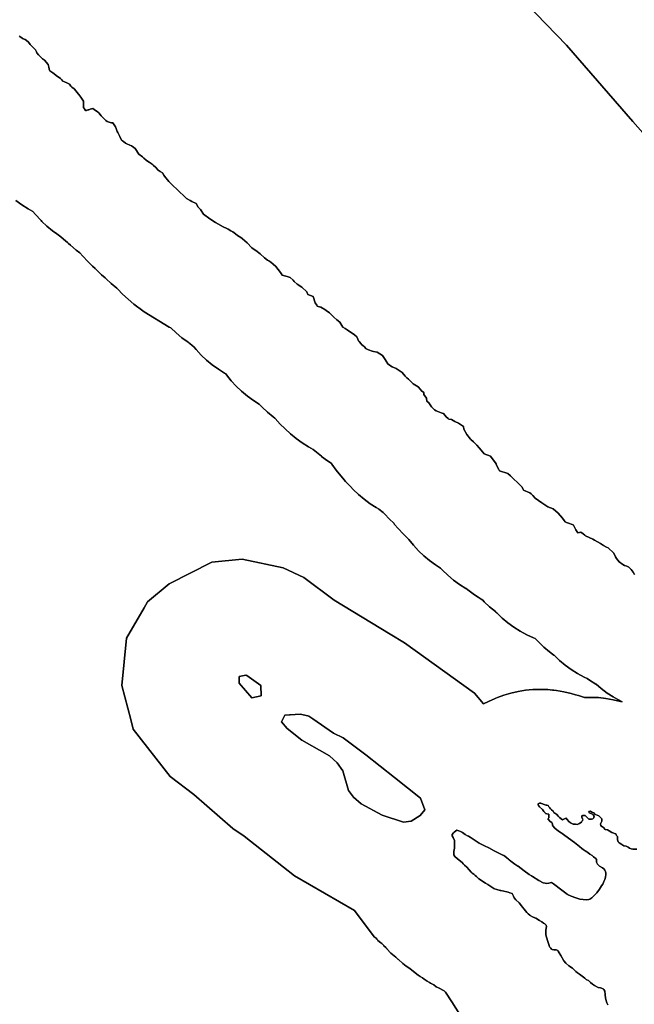
# Model space of a CAD drawing. Units: inches. Extents: x 453776 to 475452, y 5393991 to 5427246.
# Drawn here: x 457036 to 457576, y 5414941 to 5415806 of the extents above; entities that cross this region are included whole.
import ezdxf

# ---------------------------------------------------------------- set-up
doc = ezdxf.new("R2010")
doc.units = ezdxf.units.IN
doc.header["$MEASUREMENT"] = 0
doc.layers.add('SS_ZONING', color=7, linetype='Continuous', true_color=0xaccf3c)

msp = doc.modelspace()

# ---------------------------------------------------------------- linework, layer by layer
at = {"layer": 'SS_ZONING'}
for points in [[(457645.4208, 5415636.0819), (457574.6164, 5415716.4283), (457516.2185, 5415783.4305), (457471.9786, 5415829.4813)], [(457471.9786, 5415829.4813), (457516.2185, 5415783.4305), (457574.6164, 5415716.4283), (457645.4208, 5415636.0819)], [(457576.1957, 5415318.5498), (457575.0471, 5415320.5085), (457573.2701, 5415322.9002), (457571.2124, 5415325.0551), (457569.2282, 5415325.6806), (457567.3163, 5415326.5007), (457565.837, 5415327.3001), (457562.7336, 5415329.5525), (457560.2802, 5415332.5868), (457559.4372, 5415333.9336), (457557.8921, 5415337.167), (457552.8746, 5415341.8405), (457551.527, 5415342.5697), (457548.7212, 5415344.0892), (457546.1244, 5415345.8176), (457540.9347, 5415348.5867), (457539.3783, 5415349.6229), (457532.9763, 5415352.568), (457532.3831, 5415353.0855), (457531.1224, 5415354.099), (457528.8227, 5415355.6808), (457527.851, 5415355.4218), (457526.2261, 5415354.9887), (457524.6366, 5415357.8122), (457522.489, 5415361.7963), (457522.2488, 5415362.2549), (457517.1204, 5415363.9097), (457516.4841, 5415364.1869), (457515.1546, 5415364.8518), (457514.2825, 5415366.0591), (457512.9059, 5415367.9648), (457509.0965, 5415372.2901), (457504.5992, 5415376.0994), (457499.9297, 5415378.0001), (457498.2689, 5415379.0518), (457494.7359, 5415381.289), (457488.8541, 5415385.6144), (457486.7775, 5415387.8632), (457485.2579, 5415389.1943), (457484.0086, 5415390.2837), (457478.4749, 5415392.5366), (457477.4345, 5415395.3015), (457473.4573, 5415399.1108), (457469.6479, 5415402.3957), (457467.2272, 5415405.1647), (457464.8025, 5415407.0694), (457457.364, 5415409.6621), (457456.8312, 5415410.5711), (457455.6356, 5415412.6071), (457454.6456, 5415415.4056), (457454.5952, 5415415.5482), (457449.5778, 5415422.2942), (457443.8677, 5415424.3709), (457441.2749, 5415427.6601), (457439.7107, 5415429.712), (457437.574, 5415432.1751), (457434.7781, 5415434.9321), (457432.2719, 5415437.0438), (457431.9279, 5415437.347), (457428.8152, 5415441.5002), (457426.2222, 5415446.1739), (457425.874, 5415448.5945), (457421.3765, 5415451.3634), (457418.2051, 5415452.8025), (457416.6829, 5415453.7041), (457415.3186, 5415454.6484), (457412.8978, 5415454.8244), (457412.2591, 5415455.3983), (457410.6729, 5415456.9604), (457408.2242, 5415459.8424), (457407.0975, 5415460.0923), (457406.3238, 5415460.3253), (457404.7223, 5415460.9809), (457401.8836, 5415462.3203), (457400.515, 5415463.1256), (457400.5119, 5415463.1278), (457399.5757, 5415463.8498), (457397.8451, 5415465.724), (457395.4202, 5415469.3572), (457393.6918, 5415470.5695), (457393.3476, 5415473.3385), (457390.923, 5415476.4516), (457390.923, 5415476.7054), (457390.9229, 5415478.356), (457389.0991, 5415479.9158), (457388.0706, 5415480.8887), (457385.9052, 5415483.1976), (457381.5799, 5415485.7946), (457377.4266, 5415490.1198), (457376.1568, 5415491.2299), (457374.6576, 5415492.5405), (457371.8928, 5415496.0017), (457366.699, 5415499.2907), (457363.2254, 5415500.8836), (457361.8609, 5415501.7278), (457359.4328, 5415503.6161), (457357.9429, 5415505.8496), (457356.8949, 5415507.3921), (457354.5875, 5415510.7104), (457350.0898, 5415513.6512), (457346.8009, 5415514.3436), (457345.6947, 5415514.7119), (457342.5327, 5415515.7648), (457341.8007, 5415516.0504), (457340.2267, 5415516.7643), (457338.4915, 5415518.643), (457337.7628, 5415519.3403), (457335.9014, 5415520.9177), (457335.8587, 5415520.9651), (457334.1706, 5415523.1249), (457333.7422, 5415523.7997), (457332.9336, 5415525.2881), (457332.3751, 5415526.5626), (457332.096, 5415527.3196), (457330.0177, 5415528.945), (457328.1147, 5415530.4325), (457326.6811, 5415531.4089), (457323.7893, 5415533.3777), (457321.9005, 5415534.5792), (457319.9841, 5415535.7983), (457319.013, 5415537.2552), (457317.2153, 5415539.9517), (457316.1092, 5415540.8529), (457315.6153, 5415541.2532), (457314.4465, 5415542.2004), (457312.0256, 5415544.4492), (457308.2165, 5415548.2543), (457305.2017, 5415550.4084), (457303.9281, 5415551.2502), (457300.606, 5415553.272), (457298.2386, 5415553.8969), (457297.3168, 5415554.1402), (457296.8678, 5415554.9042), (457295.5884, 5415557.0813), (457293.8559, 5415562.615), (457289.0143, 5415564.3476), (457288.1461, 5415566.7682), (457283.8206, 5415570.9216), (457279.6713, 5415573.3424), (457277.2152, 5415575.9421), (457276.1832, 5415576.9172), (457273.4413, 5415579.2282), (457271.0426, 5415580.1587), (457269.6947, 5415580.6094), (457266.5191, 5415581.477), (457265.6893, 5415582.7801), (457265.6479, 5415582.8422), (457265.14, 5415583.5922), (457263.0931, 5415586.3309), (457260.8493, 5415588.9107), (457258.7326, 5415591.0289), (457256.656, 5415592.8967), (457254.7966, 5415593.888), (457253.581, 5415594.6778), (457251.1222, 5415596.7017), (457247.141, 5415600.1631), (457243.336, 5415603.1039), (457242.072, 5415603.925), (457239.8745, 5415605.3526), (457235.7213, 5415609.85), (457231.74, 5415613.311), (457229.8394, 5415614.6955), (457229.1103, 5415615.1707), (457226.8986, 5415616.6001), (457224.4478, 5415618.6184), (457223.1934, 5415619.3783), (457221.3607, 5415620.2334), (457219.0611, 5415621.7232), (457217.8187, 5415622.4246), (457214.7867, 5415623.8664), (457208.0365, 5415627.4998), (457203.0188, 5415630.7888), (457197.4851, 5415634.9421), (457194.7163, 5415638.9193), (457192.5822, 5415641.3565), (457192.028, 5415642.2325), (457191.0381, 5415644.285), (457187.304, 5415646.1691), (457185.7245, 5415647.0166), (457182.6045, 5415648.7825), (457179.6635, 5415651.7235), (457177.0231, 5415654.09), (457174.6458, 5415656.2207), (457170.3203, 5415660.374), (457166.8593, 5415663.4912), (457163.1852, 5415668.2343), (457162.5067, 5415669.2519), (457161.5552, 5415671.1548), (457159.2783, 5415672.3606), (457157.7476, 5415673.4956), (457155.4398, 5415675.9473), (457153.3386, 5415677.9063), (457152.3253, 5415678.7506), (457149.8364, 5415680.5876), (457149.8018, 5415680.6112), (457149.2461, 5415680.9789), (457146.961, 5415682.3491), (457145.0808, 5415684.1011), (457143.7491, 5415685.2679), (457140.7308, 5415687.7108), (457137.2698, 5415692.5565), (457135.0212, 5415694.461), (457134.2758, 5415694.8339), (457132.6005, 5415695.6734), (457129.9938, 5415696.6838), (457129.01, 5415697.2826), (457127.2346, 5415698.7865), (457126.37, 5415699.2204), (457126.0375, 5415699.4674), (457125.5061, 5415699.9988), (457124.0377, 5415703.133), (457122.2246, 5415706.5329), (457121.701, 5415707.4372), (457120.6979, 5415710.3002), (457120.0847, 5415711.6043), (457117.8918, 5415715.0516), (457116.6446, 5415715.2582), (457115.3043, 5415715.5663), (457112.7021, 5415716.436), (457111.7012, 5415717.2834), (457109.8135, 5415719.0098), (457107.5037, 5415721.3815), (457105.3538, 5415723.899), (457104.7762, 5415724.5707), (457102.5171, 5415726.1166), (457101.4468, 5415726.9009), (457100.2093, 5415727.8516), (457097.9276, 5415727.2824), (457096.7104, 5415726.6617), (457096.4563, 5415726.5605), (457096.1336, 5415726.4452), (457095.3253, 5415726.2153), (457095.0114, 5415726.1477), (457094.7422, 5415726.0994), (457093.7908, 5415725.9961), (457093.1612, 5415726.8368), (457092.7902, 5415727.4042), (457092.0786, 5415728.7078), (457092.0786, 5415731.6615), (457091.9877, 5415733.4548), (457091.9354, 5415734.1308), (457089.5828, 5415737.5729), (457087.9376, 5415739.9799), (457086.1565, 5415742.0034), (457085.4669, 5415742.8683), (457083.9441, 5415744.9771), (457081.8017, 5415746.5248), (457081.0253, 5415747.2996), (457079.6637, 5415749.1139), (457076.6695, 5415750.5065), (457075.9972, 5415750.8154), (457075.3703, 5415751.0925), (457075.3204, 5415751.1143), (457073.954, 5415751.682), (457073.0364, 5415752.8514), (457071.8351, 5415754.0638), (457070.527, 5415755.0956), (457069.1043, 5415755.9625), (457064.963, 5415759.1041), (457062.3949, 5415760.9596), (457061.8255, 5415762.2416), (457061.7961, 5415762.5025), (457061.5842, 5415764.019), (457061.1129, 5415766.3828), (457057.8279, 5415770.0895), (457056.1437, 5415771.3782), (457054.9289, 5415772.4429), (457052.5481, 5415774.9434), (457051.1219, 5415776.7253), (457050.6123, 5415777.5622), (457049.8367, 5415779.2236), (457045.7491, 5415783.4427), (457045.2738, 5415783.934), (457044.6834, 5415784.7856), (457043.4616, 5415786.2201), (457040.85, 5415788.3576), (457038.9585, 5415788.9127), (457038.0468, 5415789.3747), (457036.1396, 5415790.926), (457035.5079, 5415791.5181)], [(457035.5079, 5415791.5181), (457036.1396, 5415790.926), (457038.0468, 5415789.3747), (457038.9585, 5415788.9127), (457040.85, 5415788.3576), (457043.4616, 5415786.2201), (457044.6834, 5415784.7856), (457045.2738, 5415783.934), (457045.7491, 5415783.4427), (457049.8367, 5415779.2236), (457050.6123, 5415777.5622), (457051.1219, 5415776.7253), (457052.5481, 5415774.9434), (457054.9289, 5415772.4429), (457056.1437, 5415771.3782), (457057.8279, 5415770.0895), (457061.1129, 5415766.3828), (457061.5842, 5415764.019), (457061.7961, 5415762.5025), (457061.8255, 5415762.2416), (457062.3949, 5415760.9596), (457064.963, 5415759.1041), (457069.1043, 5415755.9625), (457070.527, 5415755.0956), (457071.8351, 5415754.0638), (457073.0364, 5415752.8514), (457073.954, 5415751.682), (457075.3204, 5415751.1143), (457075.3703, 5415751.0925), (457075.9972, 5415750.8154), (457076.6695, 5415750.5065), (457079.6637, 5415749.1139), (457081.0253, 5415747.2996), (457081.8017, 5415746.5248), (457083.9441, 5415744.9771), (457085.4669, 5415742.8683), (457086.1565, 5415742.0034), (457087.9376, 5415739.9799), (457089.5828, 5415737.5729), (457091.9354, 5415734.1308), (457091.9877, 5415733.4548), (457092.0786, 5415731.6615), (457092.0786, 5415728.7078), (457092.7902, 5415727.4042), (457093.1612, 5415726.8368), (457093.7908, 5415725.9961), (457094.7422, 5415726.0994), (457095.0114, 5415726.1477), (457095.3253, 5415726.2153), (457096.1336, 5415726.4452), (457096.4563, 5415726.5605), (457096.7104, 5415726.6617), (457097.9276, 5415727.2824), (457100.2093, 5415727.8516), (457101.4468, 5415726.9009), (457102.5171, 5415726.1166), (457104.7762, 5415724.5707), (457105.3538, 5415723.899), (457107.5037, 5415721.3815), (457109.8135, 5415719.0098), (457111.7012, 5415717.2834), (457112.7021, 5415716.436), (457115.3043, 5415715.5663), (457116.6446, 5415715.2582), (457117.8918, 5415715.0516), (457120.0847, 5415711.6043), (457120.6979, 5415710.3002), (457121.701, 5415707.4372), (457122.2246, 5415706.5329), (457124.0377, 5415703.133), (457125.5061, 5415699.9988), (457126.0375, 5415699.4674), (457126.37, 5415699.2204), (457127.2346, 5415698.7865), (457129.01, 5415697.2826), (457129.9938, 5415696.6838), (457132.6005, 5415695.6734), (457134.2758, 5415694.8339), (457135.0212, 5415694.461), (457137.2698, 5415692.5565), (457140.7308, 5415687.7108), (457143.7491, 5415685.2679), (457145.0808, 5415684.1011), (457146.961, 5415682.3491), (457149.2461, 5415680.9789), (457149.8018, 5415680.6112), (457149.8364, 5415680.5876), (457152.3253, 5415678.7506), (457153.3386, 5415677.9063), (457155.4398, 5415675.9473), (457157.7476, 5415673.4956), (457159.2783, 5415672.3606), (457161.5552, 5415671.1548), (457162.5067, 5415669.2519), (457163.1852, 5415668.2343), (457166.8593, 5415663.4912), (457170.3203, 5415660.374), (457174.6458, 5415656.2207), (457177.0231, 5415654.09), (457179.6635, 5415651.7235), (457182.6045, 5415648.7825), (457185.7245, 5415647.0166), (457187.304, 5415646.1691), (457191.0381, 5415644.285), (457192.028, 5415642.2325), (457192.5822, 5415641.3565), (457194.7163, 5415638.9193), (457197.4851, 5415634.9421), (457203.0188, 5415630.7888), (457208.0365, 5415627.4998), (457214.7867, 5415623.8664), (457217.8187, 5415622.4246), (457219.0611, 5415621.7232), (457221.3607, 5415620.2334), (457223.1934, 5415619.3783), (457224.4478, 5415618.6184), (457226.8986, 5415616.6001), (457229.1103, 5415615.1707), (457229.8394, 5415614.6955), (457231.74, 5415613.311), (457235.7213, 5415609.85), (457239.8745, 5415605.3526), (457242.072, 5415603.925), (457243.336, 5415603.1039), (457247.141, 5415600.1631), (457251.1222, 5415596.7017), (457253.581, 5415594.6778), (457254.7966, 5415593.888), (457256.656, 5415592.8967), (457258.7326, 5415591.0289), (457260.8493, 5415588.9107), (457263.0931, 5415586.3309), (457265.14, 5415583.5922), (457265.6479, 5415582.8422), (457265.6893, 5415582.7801), (457266.5191, 5415581.477), (457269.6947, 5415580.6094), (457271.0426, 5415580.1587), (457273.4413, 5415579.2282), (457276.1832, 5415576.9172), (457277.2152, 5415575.9421), (457279.6713, 5415573.3424), (457283.8206, 5415570.9216), (457288.1461, 5415566.7682), (457289.0143, 5415564.3476), (457293.8559, 5415562.615), (457295.5884, 5415557.0813), (457296.8678, 5415554.9042), (457297.3168, 5415554.1402), (457298.2386, 5415553.8969), (457300.606, 5415553.272), (457303.9281, 5415551.2502), (457305.2017, 5415550.4084), (457308.2165, 5415548.2543), (457312.0256, 5415544.4492), (457314.4465, 5415542.2004), (457315.6153, 5415541.2532), (457316.1092, 5415540.8529), (457317.2153, 5415539.9517), (457319.013, 5415537.2552), (457319.9841, 5415535.7983), (457321.9005, 5415534.5792), (457323.7893, 5415533.3777), (457326.6811, 5415531.4089), (457328.1147, 5415530.4325), (457330.0177, 5415528.945), (457332.096, 5415527.3196), (457332.3751, 5415526.5626), (457332.9336, 5415525.2881), (457333.7422, 5415523.7997), (457334.1706, 5415523.1249), (457335.8587, 5415520.9651), (457335.9014, 5415520.9177), (457337.7628, 5415519.3403), (457338.4915, 5415518.643), (457340.2267, 5415516.7643), (457341.8007, 5415516.0504), (457342.5327, 5415515.7648), (457345.6947, 5415514.7119), (457346.8009, 5415514.3436), (457350.0898, 5415513.6512), (457354.5875, 5415510.7104), (457356.8949, 5415507.3921), (457357.9429, 5415505.8496), (457359.4328, 5415503.6161), (457361.8609, 5415501.7278), (457363.2254, 5415500.8836), (457366.699, 5415499.2907), (457371.8928, 5415496.0017), (457374.6576, 5415492.5405), (457376.1568, 5415491.2299), (457377.4266, 5415490.1198), (457381.5799, 5415485.7946), (457385.9052, 5415483.1976), (457388.0706, 5415480.8887), (457389.0991, 5415479.9158), (457390.9229, 5415478.356), (457390.923, 5415476.7054), (457390.923, 5415476.4516), (457393.3476, 5415473.3385), (457393.6918, 5415470.5695), (457395.4202, 5415469.3572), (457397.8451, 5415465.724), (457399.5757, 5415463.8498), (457400.5119, 5415463.1278), (457400.515, 5415463.1256), (457401.8836, 5415462.3203), (457404.7223, 5415460.9809), (457406.3238, 5415460.3253), (457407.0975, 5415460.0923), (457408.2242, 5415459.8424), (457410.6729, 5415456.9604), (457412.2591, 5415455.3983), (457412.8978, 5415454.8244), (457415.3186, 5415454.6484), (457416.6829, 5415453.7041), (457418.2051, 5415452.8025), (457421.3765, 5415451.3634), (457425.874, 5415448.5945), (457426.2222, 5415446.1739), (457428.8152, 5415441.5002), (457431.9279, 5415437.347), (457432.2719, 5415437.0438), (457434.7781, 5415434.9321), (457437.574, 5415432.1751), (457439.7107, 5415429.712), (457441.2749, 5415427.6601), (457443.8677, 5415424.3709), (457449.5778, 5415422.2942), (457454.5952, 5415415.5482), (457454.6456, 5415415.4056), (457455.6356, 5415412.6071), (457456.8312, 5415410.5711), (457457.364, 5415409.6621), (457464.8025, 5415407.0694), (457467.2272, 5415405.1647), (457469.6479, 5415402.3957), (457473.4573, 5415399.1108), (457477.4345, 5415395.3015), (457478.4749, 5415392.5366), (457484.0086, 5415390.2837), (457485.2579, 5415389.1943), (457486.7775, 5415387.8632), (457488.8541, 5415385.6144), (457494.7359, 5415381.289), (457498.2689, 5415379.0518), (457499.9297, 5415378.0001), (457504.5992, 5415376.0994), (457509.0965, 5415372.2901), (457512.9059, 5415367.9648), (457514.2825, 5415366.0591), (457515.1546, 5415364.8518), (457516.4841, 5415364.1869), (457517.1204, 5415363.9097), (457522.2488, 5415362.2549), (457522.489, 5415361.7963), (457524.6366, 5415357.8122), (457526.2261, 5415354.9887), (457527.851, 5415355.4218), (457528.8227, 5415355.6808), (457531.1224, 5415354.099), (457532.3831, 5415353.0855), (457532.9763, 5415352.568), (457539.3783, 5415349.6229), (457540.9347, 5415348.5867), (457546.1244, 5415345.8176), (457548.7212, 5415344.0892), (457551.527, 5415342.5697), (457552.8746, 5415341.8405), (457557.8921, 5415337.167), (457559.4372, 5415333.9336), (457560.2802, 5415332.5868), (457562.7336, 5415329.5525), (457565.837, 5415327.3001), (457567.3163, 5415326.5007), (457569.2282, 5415325.6806), (457571.2124, 5415325.0551), (457573.2701, 5415322.9002), (457575.0471, 5415320.5085), (457576.1957, 5415318.5498)], [(457427.7115, 5414924.0786), (457415.725, 5414943.2641), (457410.1579, 5414951.5713), (457408.9434, 5414952.9351), (457403.9295, 5414955.3548), (457401.8774, 5414956.4936), (457399.8415, 5414958.0284), (457398.6822, 5414958.5936), (457396.8635, 5414959.6217), (457395.9869, 5414960.288), (457393.9325, 5414961.4006), (457391.4299, 5414963.1127), (457389.959, 5414964.3334), (457387.7886, 5414965.5089), (457386.1778, 5414966.6108), (457386.0474, 5414966.6959), (457384.8053, 5414967.5069), (457378.6517, 5414972.5024), (457375.3751, 5414974.4854), (457372.6431, 5414976.7668), (457368.743, 5414980.3321), (457368.2819, 5414980.6298), (457366.4633, 5414982.3379), (457366.4294, 5414982.3869), (457362.1634, 5414985.8925), (457358.6363, 5414989.8823), (457358.5458, 5414989.973), (457358.5245, 5414990.0049), (457357.6856, 5414990.924), (457355.9046, 5414992.5075), (457355.6506, 5414992.8876), (457354.0525, 5414994.3004), (457353.1012, 5414994.9047), (457350.5986, 5414997.1862), (457350.2886, 5414997.6278), (457349.7606, 5414998.0945), (457349.0252, 5414999.1952), (457347.258, 5415000.376), (457330.0692, 5415023.4034), (457277.3018, 5415053.7344), (457233.1759, 5415088.7022), (457223.1851, 5415095.3627), (457189.0499, 5415125.335), (457168.2358, 5415141.1538), (457135.7657, 5415182.782), (457133.5774, 5415191.1705), (457125.7749, 5415221.08), (457129.9378, 5415262.7083), (457145.2199, 5415289.1047), (457148.2542, 5415294.3458), (457167.4032, 5415310.1645), (457204.8686, 5415329.3135), (457231.5107, 5415331.8112), (457267.311, 5415324.3181), (457285.6275, 5415315.9924), (457312.2696, 5415296.0109), (457361.3909, 5415266.0385), (457373.8794, 5415258.5455), (457435.4892, 5415214.4195), (457443.4606, 5415204.8023), (457447.7456, 5415207.0596), (457453.72, 5415209.7234), (457454.2943, 5415209.9552), (457455.5846, 5415210.4713), (457461.1461, 5415212.5069), (457467.4171, 5415214.3681), (457473.7964, 5415215.8151), (457480.2567, 5415216.8419), (457486.7702, 5415217.4439), (457493.3093, 5415217.6186), (457499.8457, 5415217.3653), (457503.942, 5415216.9872), (457505.1012, 5415216.8561), (457507.5108, 5415216.5539), (457513.9582, 5415215.4496), (457520.3196, 5415213.926), (457524.1715, 5415212.7853), (457526.7626, 5415212.1115), (457532.1431, 5415210.4439), (457537.9106, 5415210.598), (457544.447, 5415210.3447), (457550.9529, 5415209.6644), (457557.4003, 5415208.5601), (457563.7617, 5415207.0364), (457565.2666, 5415206.5701), (457561.3727, 5415208.6816), (457557.4593, 5415211.095), (457552.2056, 5415214.4179), (457546.9115, 5415218.2599), (457542.2622, 5415222.1225), (457542.1666, 5415222.178), (457536.6326, 5415225.6656), (457534.6425, 5415227.0481), (457531.8278, 5415228.4027), (457526.0775, 5415231.5209), (457520.5435, 5415235.0085), (457515.2493, 5415238.8505), (457510.2179, 5415243.0306), (457505.4705, 5415247.5309), (457505.2404, 5415247.7646), (457504.0165, 5415248.6529), (457501.4048, 5415250.6143), (457496.3734, 5415254.7944), (457491.626, 5415259.2947), (457488.7684, 5415262.3097), (457487.4177, 5415262.8671), (457481.4757, 5415265.6026), (457475.7254, 5415268.7208), (457470.1914, 5415272.2084), (457464.8972, 5415276.0504), (457459.8657, 5415280.2305), (457455.1184, 5415284.7308), (457454.3798, 5415285.4863), (457453.8257, 5415285.9136), (457448.7942, 5415290.0937), (457444.0469, 5415294.594), (457442.8502, 5415295.8262), (457441.2537, 5415296.8372), (457438.7012, 5415298.5088), (457435.5144, 5415300.7579), (457429.6326, 5415305.0833), (457428.3087, 5415306.0738), (457427.9742, 5415306.2688), (457422.4401, 5415309.7564), (457417.146, 5415313.5984), (457412.1145, 5415317.7785), (457407.3672, 5415322.2788), (457405.5289, 5415324.1894), (457401.3293, 5415326.8818), (457396.0352, 5415330.7238), (457391.0037, 5415334.9039), (457386.2564, 5415339.4042), (457381.8136, 5415344.2053), (457377.6943, 5415349.2866), (457377.3294, 5415349.7712), (457372.7601, 5415354.113), (457368.3173, 5415358.9141), (457365.3652, 5415362.4853), (457364.5916, 5415363.4667), (457360.8202, 5415367.0891), (457356.3774, 5415371.8902), (457355.3627, 5415373.08), (457351.569, 5415375.8863), (457351.2746, 5415376.1159), (457351.1688, 5415376.1782), (457349.2068, 5415377.3333), (457343.887, 5415380.6951), (457338.5929, 5415384.5371), (457333.5614, 5415388.7172), (457328.8141, 5415393.2175), (457326.485, 5415395.6557), (457324.4083, 5415397.9044), (457322.2946, 5415400.2673), (457319.9101, 5415403.1252), (457318.1413, 5415405.1128), (457314.0219, 5415410.1942), (457310.2438, 5415415.5341), (457309.7794, 5415416.2447), (457309.6589, 5415416.3694), (457306.511, 5415418.4151), (457301.2169, 5415422.2571), (457301.1815, 5415422.2847), (457298.0685, 5415424.7055), (457293.7458, 5415428.2657), (457289.726, 5415430.4964), (457284.1919, 5415433.984), (457278.8978, 5415437.826), (457273.8663, 5415442.0061), (457269.119, 5415446.5064), (457268.8592, 5415446.7703), (457264.7936, 5415450.6598), (457260.3508, 5415455.4609), (457260.0824, 5415455.7719), (457258.6554, 5415456.8601), (457253.6239, 5415461.0402), (457248.8766, 5415465.5405), (457246.4431, 5415468.0919), (457241.2822, 5415471.36), (457235.9881, 5415475.202), (457230.9566, 5415479.3821), (457226.2093, 5415483.8824), (457221.7665, 5415488.6835), (457217.6471, 5415493.7649), (457216.9827, 5415494.6518), (457216.0185, 5415495.2091), (457210.4844, 5415498.6967), (457205.1903, 5415502.5387), (457200.1588, 5415506.7188), (457195.4115, 5415511.2191), (457190.9686, 5415516.0202), (457188.9967, 5415518.368), (457187.5929, 5415519.5235), (457185.5388, 5415521.2613), (457184.6708, 5415522.0159), (457183.8399, 5415522.5723), (457178.5458, 5415526.4143), (457173.5143, 5415530.5944), (457168.767, 5415535.0947), (457168.7012, 5415535.1613), (457167.4104, 5415535.844), (457145.2364, 5415549.2547), (457143.0135, 5415550.8399), (457137.4798, 5415554.9932), (457136.1563, 5415556.0038), (457131.1248, 5415560.1839), (457126.3775, 5415564.6842), (457122.3185, 5415569.0449), (457121.2755, 5415569.8442), (457116.244, 5415574.0243), (457111.9203, 5415578.0984), (457110.9102, 5415579.1085), (457107.9258, 5415581.7835), (457105.4099, 5415584.1176), (457102.2375, 5415587.1639), (457099.9642, 5415589.2112), (457095.7517, 5415593.2333), (457091.3088, 5415598.0344), (457088.7979, 5415601.0501), (457085.6321, 5415603.4109), (457080.6006, 5415607.591), (457078.7982, 5415609.2307), (457078.7564, 5415609.2697), (457077.8382, 5415610.0129), (457074.3706, 5415612.9527), (457072.1047, 5415615.0273), (457068.4863, 5415617.6869), (457064.8695, 5415620.3684), (457059.838, 5415624.5485), (457055.5143, 5415628.6226), (457054.8221, 5415629.3148), (457054.3985, 5415629.741), (457049.9556, 5415634.5421), (457047.6254, 5415637.3326), (457043.2902, 5415639.7282), (457037.7561, 5415643.2159), (457032.462, 5415647.0579)], [(457032.462, 5415647.0579), (457037.7561, 5415643.2159), (457043.2902, 5415639.7282), (457047.6254, 5415637.3326), (457049.9556, 5415634.5421), (457054.3985, 5415629.741), (457054.8221, 5415629.3148), (457055.5143, 5415628.6226), (457059.838, 5415624.5485), (457064.8695, 5415620.3684), (457068.4863, 5415617.6869), (457072.1047, 5415615.0273), (457074.3706, 5415612.9527), (457077.8382, 5415610.0129), (457078.7564, 5415609.2697), (457078.7982, 5415609.2307), (457080.6006, 5415607.591), (457085.6321, 5415603.4109), (457088.7979, 5415601.0501), (457091.3088, 5415598.0344), (457095.7517, 5415593.2333), (457099.9642, 5415589.2112), (457102.2375, 5415587.1639), (457105.4099, 5415584.1176), (457107.9258, 5415581.7835), (457110.9102, 5415579.1085), (457111.9203, 5415578.0984), (457116.244, 5415574.0243), (457121.2755, 5415569.8442), (457122.3185, 5415569.0449), (457126.3775, 5415564.6842), (457131.1248, 5415560.1839), (457136.1563, 5415556.0038), (457137.4798, 5415554.9932), (457143.0135, 5415550.8399), (457145.2364, 5415549.2547), (457167.4104, 5415535.844), (457168.7012, 5415535.1613), (457168.767, 5415535.0947), (457173.5143, 5415530.5944), (457178.5458, 5415526.4143), (457183.8399, 5415522.5723), (457184.6708, 5415522.0159), (457185.5388, 5415521.2613), (457187.5929, 5415519.5235), (457188.9967, 5415518.368), (457190.9686, 5415516.0202), (457195.4115, 5415511.2191), (457200.1588, 5415506.7188), (457205.1903, 5415502.5387), (457210.4844, 5415498.6967), (457216.0185, 5415495.2091), (457216.9827, 5415494.6518), (457217.6471, 5415493.7649), (457221.7665, 5415488.6835), (457226.2093, 5415483.8824), (457230.9566, 5415479.3821), (457235.9881, 5415475.202), (457241.2822, 5415471.36), (457246.4431, 5415468.0919), (457248.8766, 5415465.5405), (457253.6239, 5415461.0402), (457258.6554, 5415456.8601), (457260.0824, 5415455.7719), (457260.3508, 5415455.4609), (457264.7936, 5415450.6598), (457268.8592, 5415446.7703), (457269.119, 5415446.5064), (457273.8663, 5415442.0061), (457278.8978, 5415437.826), (457284.1919, 5415433.984), (457289.726, 5415430.4964), (457293.7458, 5415428.2657), (457298.0685, 5415424.7055), (457301.1815, 5415422.2847), (457301.2169, 5415422.2571), (457306.511, 5415418.4151), (457309.6589, 5415416.3694), (457309.7794, 5415416.2447), (457310.2438, 5415415.5341), (457314.0219, 5415410.1942), (457318.1413, 5415405.1128), (457319.9101, 5415403.1252), (457322.2946, 5415400.2673), (457324.4083, 5415397.9044), (457326.485, 5415395.6557), (457328.8141, 5415393.2175), (457333.5614, 5415388.7172), (457338.5929, 5415384.5371), (457343.887, 5415380.6951), (457349.2068, 5415377.3333), (457351.1688, 5415376.1782), (457351.2746, 5415376.1159), (457351.569, 5415375.8863), (457355.3627, 5415373.08), (457356.3774, 5415371.8902), (457360.8202, 5415367.0891), (457364.5916, 5415363.4667), (457365.3652, 5415362.4853), (457368.3173, 5415358.9141), (457372.7601, 5415354.113), (457377.3294, 5415349.7712), (457377.6943, 5415349.2866), (457381.8136, 5415344.2053), (457386.2564, 5415339.4042), (457391.0037, 5415334.9039), (457396.0352, 5415330.7238), (457401.3293, 5415326.8818), (457405.5289, 5415324.1894), (457407.3672, 5415322.2788), (457412.1145, 5415317.7785), (457417.146, 5415313.5984), (457422.4401, 5415309.7564), (457427.9742, 5415306.2688), (457428.3087, 5415306.0738), (457429.6326, 5415305.0833), (457435.5144, 5415300.7579), (457438.7012, 5415298.5088), (457441.2537, 5415296.8372), (457442.8502, 5415295.8262), (457444.0469, 5415294.594), (457448.7942, 5415290.0937), (457453.8257, 5415285.9136), (457454.3798, 5415285.4863), (457455.1184, 5415284.7308), (457459.8657, 5415280.2305), (457464.8972, 5415276.0504), (457470.1914, 5415272.2084), (457475.7254, 5415268.7208), (457481.4757, 5415265.6026), (457487.4177, 5415262.8671), (457488.7684, 5415262.3097), (457491.626, 5415259.2947), (457496.3734, 5415254.7944), (457501.4048, 5415250.6143), (457504.0165, 5415248.6529), (457505.2404, 5415247.7646), (457505.4705, 5415247.5309), (457510.2179, 5415243.0306), (457515.2493, 5415238.8505), (457520.5435, 5415235.0085), (457526.0775, 5415231.5209), (457531.8278, 5415228.4027), (457534.6425, 5415227.0481), (457536.6326, 5415225.6656), (457542.1666, 5415222.178), (457542.2622, 5415222.1225), (457546.9115, 5415218.2599), (457552.2056, 5415214.4179), (457557.4593, 5415211.095), (457561.3727, 5415208.6816), (457565.2666, 5415206.5701), (457563.7617, 5415207.0364), (457557.4003, 5415208.5601), (457550.9529, 5415209.6644), (457544.447, 5415210.3447), (457537.9106, 5415210.598), (457532.1431, 5415210.4439), (457526.7626, 5415212.1115), (457524.1715, 5415212.7853), (457520.3196, 5415213.926), (457513.9582, 5415215.4496), (457507.5108, 5415216.5539), (457505.1012, 5415216.8561), (457503.942, 5415216.9872), (457499.8457, 5415217.3653), (457493.3093, 5415217.6186), (457486.7702, 5415217.4439), (457480.2567, 5415216.8419), (457473.7964, 5415215.8151), (457467.4171, 5415214.3681), (457461.1461, 5415212.5069), (457455.5846, 5415210.4713), (457454.2943, 5415209.9552), (457453.72, 5415209.7234), (457447.7456, 5415207.0596), (457443.4606, 5415204.8023), (457435.4892, 5415214.4195), (457373.8794, 5415258.5455), (457361.3909, 5415266.0385), (457312.2696, 5415296.0109), (457285.6275, 5415315.9924), (457267.311, 5415324.3181), (457231.5107, 5415331.8112), (457204.8686, 5415329.3135), (457167.4032, 5415310.1645), (457148.2542, 5415294.3458), (457145.2199, 5415289.1047), (457129.9378, 5415262.7083), (457125.7749, 5415221.08), (457133.5774, 5415191.1705), (457135.7657, 5415182.782), (457168.2358, 5415141.1538), (457189.0499, 5415125.335), (457223.1851, 5415095.3627), (457233.1759, 5415088.7022), (457277.3018, 5415053.7344), (457330.0692, 5415023.4034), (457347.258, 5415000.376), (457349.0252, 5414999.1952), (457349.7606, 5414998.0945), (457350.2886, 5414997.6278), (457350.5986, 5414997.1862), (457353.1012, 5414994.9047), (457354.0525, 5414994.3004), (457355.6506, 5414992.8876), (457355.9046, 5414992.5075), (457357.6856, 5414990.924), (457358.5245, 5414990.0049), (457358.5458, 5414989.973), (457358.6363, 5414989.8823), (457362.1634, 5414985.8925), (457366.4294, 5414982.3869), (457366.4633, 5414982.3379), (457368.2819, 5414980.6298), (457368.743, 5414980.3321), (457372.6431, 5414976.7668), (457375.3751, 5414974.4854), (457378.6517, 5414972.5024), (457384.8053, 5414967.5069), (457386.0474, 5414966.6959), (457386.1778, 5414966.6108), (457387.7886, 5414965.5089), (457389.959, 5414964.3334), (457391.4299, 5414963.1127), (457393.9325, 5414961.4006), (457395.9869, 5414960.288), (457396.8635, 5414959.6217), (457398.6822, 5414958.5936), (457399.8415, 5414958.0284), (457401.8774, 5414956.4936), (457403.9295, 5414955.3548), (457408.9434, 5414952.9351), (457410.1579, 5414951.5713), (457415.725, 5414943.2641), (457427.7115, 5414924.0786)], [(457552.647, 5414940.6051), (457551.6499, 5414942.3084), (457551.5278, 5414943.1732), (457551.2724, 5414944.3251), (457550.5152, 5414946.4126), (457550.2921, 5414949.5035), (457550.077, 5414952.483), (457549.1595, 5414954.0478), (457548.4325, 5414954.5108), (457546.179, 5414955.4879), (457544.2607, 5414955.8744), (457541.0499, 5414957.4538), (457539.2244, 5414958.6397), (457537.3404, 5414960.1348), (457535.6142, 5414961.8096), (457534.1812, 5414962.5766), (457533.6363, 5414962.9482), (457532.5381, 5414963.8658), (457527.6689, 5414967.385), (457527.6473, 5414967.4006), (457525.8811, 5414968.7896), (457524.4902, 5414969.9445), (457521.4813, 5414972.6619), (457518.54, 5414974.7975), (457515.8247, 5414977.214), (457513.9914, 5414979.1519), (457511.378, 5414983.8256), (457510.0272, 5414986.1121), (457509.8887, 5414986.3444), (457508.9969, 5414987.8181), (457508.6499, 5414988.3843), (457507.233, 5414988.8601), (457506.6382, 5414988.9578), (457505.1195, 5414988.9578), (457503.796, 5414989.2435), (457503.3086, 5414989.5475), (457502.6166, 5414990.33), (457501.7698, 5414991.18), (457501.4975, 5414991.5859), (457501.0233, 5414992.722), (457499.5082, 5414997.0954), (457498.2628, 5415002.0989), (457498.0742, 5415003.0932), (457498.0757, 5415003.6718), (457498.2359, 5415006.0018), (457498.8814, 5415009.2454), (457498.6141, 5415010.4065), (457498.3142, 5415010.9517), (457497.4221, 5415011.8359), (457496.2637, 5415012.3213), (457496.1563, 5415012.4049), (457494.7829, 5415013.3496), (457492.5078, 5415014.4922), (457489.2843, 5415016.5832), (457487.1778, 5415017.542), (457486.4743, 5415017.8019), (457484.4094, 5415019.1119), (457484.2116, 5415019.256), (457482.5437, 5415020.6239), (457481.371, 5415021.779), (457479.1915, 5415024.5314), (457477.6679, 5415026.3178), (457476.7497, 5415027.4411), (457474.7596, 5415030.0078), (457471.828, 5415032.8477), (457470.4804, 5415034.6141), (457469.675, 5415035.8891), (457468.5051, 5415038.2163), (457466.6767, 5415038.9619), (457465.1783, 5415039.4904), (457463.9511, 5415039.8706), (457458.7033, 5415040.9919), (457458.0276, 5415041.0795), (457455.2351, 5415041.9276), (457453.1447, 5415042.5767), (457452.4487, 5415042.7956), (457448.9097, 5415044.9516), (457447.0944, 5415046.0989), (457445.2434, 5415047.299), (457439.4728, 5415051.2415), (457437.2031, 5415053.1368), (457436.1079, 5415054.1172), (457434.9221, 5415055.2311), (457433.5056, 5415056.18), (457432.5494, 5415057.0194), (457430.9406, 5415058.9953), (457428.7113, 5415061.357), (457426.6152, 5415063.2182), (457425.5391, 5415064.4751), (457424.5673, 5415065.6102), (457420.4714, 5415068.8052), (457418.3898, 5415070.7028), (457417.3609, 5415072.2084), (457417.2888, 5415072.34), (457417.2359, 5415073.3751), (457417.2937, 5415075.1409), (457417.8664, 5415078.263), (457417.9847, 5415083.0532), (457417.8155, 5415085.101), (457417.7601, 5415085.5538), (457417.1023, 5415086.9696), (457416.7776, 5415087.5284), (457415.8265, 5415088.8593), (457415.8306, 5415090.1127), (457417.0042, 5415091.5554), (457417.6669, 5415092.1999), (457420.0494, 5415093.8686), (457421.6482, 5415093.445), (457423.3423, 5415092.7829), (457424.9458, 5415091.9243), (457427.2215, 5415090.2152), (457429.3002, 5415089.0753), (457430.3174, 5415088.5771), (457431.7722, 5415087.9293), (457434.3936, 5415086.1026), (457439.6283, 5415082.5637), (457444.8432, 5415079.8932), (457447.5114, 5415078.6831), (457448.0496, 5415078.4512), (457452.901, 5415075.7494), (457456.7922, 5415073.7267), (457457.3845, 5415073.4297), (457460.4293, 5415072.1239), (457461.0091, 5415071.8015), (457461.211, 5415071.6829), (457462.2774, 5415070.9993), (457463.8726, 5415069.776), (457465.2955, 5415068.3496), (457465.9271, 5415067.8174), (457467.5141, 5415066.6957), (457470.8188, 5415064.2326), (457473.6766, 5415062.4755), (457473.8874, 5415062.358), (457479.13, 5415058.2882), (457483.6863, 5415055.1187), (457485.7248, 5415053.8016), (457486.3319, 5415053.3705), (457492.002, 5415049.8045), (457495.9688, 5415047.7516), (457497.7472, 5415047.2802), (457498.6909, 5415047.1766), (457500.9082, 5415047.3122), (457503.0304, 5415047.9689), (457504.8531, 5415046.9409), (457512.1227, 5415041.313), (457516.8014, 5415037.8108), (457517.2743, 5415037.5636), (457520.4109, 5415036.0854), (457524.6573, 5415034.4972), (457527.0489, 5415033.5742), (457528.1828, 5415033.3088), (457531.0184, 5415033.0798), (457534.1108, 5415032.6662), (457536.0731, 5415033.0358), (457536.8456, 5415033.3637), (457538.555, 5415034.5953), (457541.2127, 5415037.3131), (457543.1179, 5415039.0314), (457545.3489, 5415042.0255), (457547.2263, 5415045.0648), (457548.1558, 5415046.4593), (457548.479, 5415047.1125), (457549.053, 5415048.8209), (457550.0059, 5415050.6243), (457550.3045, 5415051.4637), (457550.6424, 5415052.9619), (457551.0248, 5415054.7473), (457551.0354, 5415054.9305), (457551.0354, 5415055.5382), (457551.0331, 5415055.5918), (457550.9791, 5415056.1522), (457550.619, 5415057.5702), (457549.9575, 5415058.8751), (457549.0586, 5415059.9729), (457547.9474, 5415060.8551), (457545.4531, 5415062.3667), (457544.4403, 5415063.163), (457543.5685, 5415063.9555), (457542.9512, 5415065.2912), (457542.7631, 5415065.9804), (457542.6715, 5415068.2114), (457541.8535, 5415069.3375), (457541.3607, 5415069.8042), (457539.964, 5415070.6649), (457539.8795, 5415070.7487), (457538.8, 5415071.6815), (457536.8757, 5415072.8603), (457535.0478, 5415074.3669), (457534.1816, 5415074.9512), (457532.6239, 5415075.8298), (457530.8641, 5415077.0085), (457529.8975, 5415077.7691), (457527.8562, 5415079.7048), (457523.4776, 5415083.0634), (457514.9784, 5415089.2648), (457512.6148, 5415090.9861), (457511.6281, 5415091.6586), (457509.3096, 5415093.1395), (457506.1041, 5415095.8083), (457504.2929, 5415097.8655), (457504.1568, 5415098.0425), (457504.0827, 5415098.6441), (457503.9438, 5415099.3343), (457503.5177, 5415100.6228), (457503.3919, 5415100.7029), (457502.1031, 5415101.6537), (457500.0402, 5415103.851), (457500.7911, 5415104.9208), (457500.912, 5415105.4596), (457500.8144, 5415106.4311), (457500.6916, 5415108.1063), (457499.0878, 5415108.3204), (457498.1482, 5415108.5724), (457497.9841, 5415108.6268), (457497.7975, 5415108.8365), (457496.5262, 5415110.3344), (457495.1496, 5415112.1081), (457492.6428, 5415114.3669), (457491.9392, 5415115.2369), (457491.4181, 5415115.9829), (457491.4181, 5415117.1422), (457492.4924, 5415117.5718), (457492.983, 5415117.6271), (457493.8677, 5415117.5272), (457495.8222, 5415116.8717), (457496.784, 5415116.5009), (457497.7345, 5415116.1018), (457498.3811, 5415116.0222), (457499.0261, 5415115.9307), (457500.3106, 5415115.7126), (457500.5735, 5415115.0167), (457500.8732, 5415114.4848), (457501.7278, 5415113.5214), (457502.3687, 5415112.7168), (457503.0564, 5415111.9519), (457504.5623, 5415110.5516), (457505.3459, 5415109.5917), (457506.0676, 5415108.8701), (457507.7818, 5415107.582), (457508.885, 5415106.3959), (457510.1229, 5415105.2247), (457512.9304, 5415103.06), (457514.4741, 5415103.7787), (457515.2494, 5415104.1305), (457516.027, 5415104.4774), (457516.5602, 5415103.676), (457516.9286, 5415103.1861), (457518.3108, 5415101.6807), (457519.9033, 5415100.3997), (457521.6184, 5415099.397), (457522.0808, 5415099.181), (457524.1264, 5415099.1173), (457525.8206, 5415099.046), (457527.2066, 5415099.64), (457527.9498, 5415100.035), (457529.56, 5415101.1063), (457530.2066, 5415102.1748), (457530.6356, 5415102.6916), (457530.9814, 5415103.0396), (457530.8398, 5415103.3243), (457530.4615, 5415104.0232), (457530.444, 5415104.0533), (457529.6953, 5415105.2309), (457529.8263, 5415106.5214), (457530.3192, 5415106.7051), (457531.1833, 5415106.8842), (457532.7919, 5415106.7753), (457534.4315, 5415105.0556), (457536.0114, 5415103.6785), (457537.6168, 5415103.6751), (457538.3202, 5415103.7093), (457539.3661, 5415103.8015), (457540.2244, 5415104.7656), (457540.4707, 5415105.2887), (457540.6563, 5415106.1197), (457539.777, 5415107.2941), (457539.0977, 5415107.9231), (457537.8254, 5415108.726), (457536.4046, 5415109.2205), (457536.0196, 5415110.2526), (457537.3097, 5415110.6377), (457538.7002, 5415109.8863), (457539.3436, 5415109.5687), (457540.4022, 5415109.0853), (457541.3643, 5415107.9056), (457541.8635, 5415107.5996), (457543.3637, 5415107.279), (457544.7557, 5415106.4991), (457545.9904, 5415105.4885), (457546.625, 5415104.8013), (457547.3574, 5415103.7892), (457547.2479, 5415101.9628), (457547.0654, 5415101.2521), (457546.321, 5415099.6645), (457546.575, 5415097.7311), (457548.0435, 5415096.8469), (457548.8296, 5415096.2458), (457550.4415, 5415094.6306), (457552.233, 5415094.1182), (457553.6835, 5415093.5139), (457556.1104, 5415092.046), (457557.8061, 5415091.4087), (457558.655, 5415091.0693), (457559.7188, 5415090.6246), (457560.1099, 5415089.7387), (457560.4027, 5415089.2683), (457561.2632, 5415088.3021), (457561.2588, 5415085.5222), (457561.6035, 5415083.7982), (457561.6441, 5415083.6574), (457562.5612, 5415082.9341), (457564.0084, 5415081.8897), (457566.7969, 5415080.1717), (457568.6248, 5415079.847), (457569.4152, 5415079.6175), (457570.6635, 5415079.1353), (457571.6918, 5415078.1033), (457573.2438, 5415077.6705), (457574.6647, 5415077.4132), (457578.2656, 5415077.3209)], [(457578.2656, 5415077.3209), (457574.6647, 5415077.4132), (457573.2438, 5415077.6705), (457571.6918, 5415078.1033), (457570.6635, 5415079.1353), (457569.4152, 5415079.6175), (457568.6248, 5415079.847), (457566.7969, 5415080.1717), (457564.0084, 5415081.8897), (457562.5612, 5415082.9341), (457561.6441, 5415083.6574), (457561.6035, 5415083.7982), (457561.2588, 5415085.5222), (457561.2632, 5415088.3021), (457560.4027, 5415089.2683), (457560.1099, 5415089.7387), (457559.7188, 5415090.6246), (457558.655, 5415091.0693), (457557.8061, 5415091.4087), (457556.1104, 5415092.046), (457553.6835, 5415093.5139), (457552.233, 5415094.1182), (457550.4415, 5415094.6306), (457548.8296, 5415096.2458), (457548.0435, 5415096.8469), (457546.575, 5415097.7311), (457546.321, 5415099.6645), (457547.0654, 5415101.2521), (457547.2479, 5415101.9628), (457547.3574, 5415103.7892), (457546.625, 5415104.8013), (457545.9904, 5415105.4885), (457544.7557, 5415106.4991), (457543.3637, 5415107.279), (457541.8635, 5415107.5996), (457541.3643, 5415107.9056), (457540.4022, 5415109.0853), (457539.3436, 5415109.5687), (457538.7002, 5415109.8863), (457537.3097, 5415110.6377), (457536.0196, 5415110.2526), (457536.4046, 5415109.2205), (457537.8254, 5415108.726), (457539.0977, 5415107.9231), (457539.777, 5415107.2941), (457540.6563, 5415106.1197), (457540.4707, 5415105.2887), (457540.2244, 5415104.7656), (457539.3661, 5415103.8015), (457538.3202, 5415103.7093), (457537.6168, 5415103.6751), (457536.0114, 5415103.6785), (457534.4315, 5415105.0556), (457532.7919, 5415106.7753), (457531.1833, 5415106.8842), (457530.3192, 5415106.7051), (457529.8263, 5415106.5214), (457529.6953, 5415105.2309), (457530.444, 5415104.0533), (457530.4615, 5415104.0232), (457530.8398, 5415103.3243), (457530.9814, 5415103.0396), (457530.6356, 5415102.6916), (457530.2066, 5415102.1748), (457529.56, 5415101.1063), (457527.9498, 5415100.035), (457527.2066, 5415099.64), (457525.8206, 5415099.046), (457524.1264, 5415099.1173), (457522.0808, 5415099.181), (457521.6184, 5415099.397), (457519.9033, 5415100.3997), (457518.3108, 5415101.6807), (457516.9286, 5415103.1861), (457516.5602, 5415103.676), (457516.027, 5415104.4774), (457515.2494, 5415104.1305), (457514.4741, 5415103.7787), (457512.9304, 5415103.06), (457510.1229, 5415105.2247), (457508.885, 5415106.3959), (457507.7818, 5415107.582), (457506.0676, 5415108.8701), (457505.3459, 5415109.5917), (457504.5623, 5415110.5516), (457503.0564, 5415111.9519), (457502.3687, 5415112.7168), (457501.7278, 5415113.5214), (457500.8732, 5415114.4848), (457500.5735, 5415115.0167), (457500.3106, 5415115.7126), (457499.0261, 5415115.9307), (457498.3811, 5415116.0222), (457497.7345, 5415116.1018), (457496.784, 5415116.5009), (457495.8222, 5415116.8717), (457493.8677, 5415117.5272), (457492.983, 5415117.6271), (457492.4924, 5415117.5718), (457491.4181, 5415117.1422), (457491.4181, 5415115.9829), (457491.9392, 5415115.2369), (457492.6428, 5415114.3669), (457495.1496, 5415112.1081), (457496.5262, 5415110.3344), (457497.7975, 5415108.8365), (457497.9841, 5415108.6268), (457498.1482, 5415108.5724), (457499.0878, 5415108.3204), (457500.6916, 5415108.1063), (457500.8144, 5415106.4311), (457500.912, 5415105.4596), (457500.7911, 5415104.9208), (457500.0402, 5415103.851), (457502.1031, 5415101.6537), (457503.3919, 5415100.7029), (457503.5177, 5415100.6228), (457503.9438, 5415099.3343), (457504.0827, 5415098.6441), (457504.1568, 5415098.0425), (457504.2929, 5415097.8655), (457506.1041, 5415095.8083), (457509.3096, 5415093.1395), (457511.6281, 5415091.6586), (457512.6148, 5415090.9861), (457514.9784, 5415089.2648), (457523.4776, 5415083.0634), (457527.8562, 5415079.7048), (457529.8975, 5415077.7691), (457530.8641, 5415077.0085), (457532.6239, 5415075.8298), (457534.1816, 5415074.9512), (457535.0478, 5415074.3669), (457536.8757, 5415072.8603), (457538.8, 5415071.6815), (457539.8795, 5415070.7487), (457539.964, 5415070.6649), (457541.3607, 5415069.8042), (457541.8535, 5415069.3375), (457542.6715, 5415068.2114), (457542.7631, 5415065.9804), (457542.9512, 5415065.2912), (457543.5685, 5415063.9555), (457544.4403, 5415063.163), (457545.4531, 5415062.3667), (457547.9474, 5415060.8551), (457549.0586, 5415059.9729), (457549.9575, 5415058.8751), (457550.619, 5415057.5702), (457550.9791, 5415056.1522), (457551.0331, 5415055.5918), (457551.0354, 5415055.5382), (457551.0354, 5415054.9305), (457551.0248, 5415054.7473), (457550.6424, 5415052.9619), (457550.3045, 5415051.4637), (457550.0059, 5415050.6243), (457549.053, 5415048.8209), (457548.479, 5415047.1125), (457548.1558, 5415046.4593), (457547.2263, 5415045.0648), (457545.3489, 5415042.0255), (457543.1179, 5415039.0314), (457541.2127, 5415037.3131), (457538.555, 5415034.5953), (457536.8456, 5415033.3637), (457536.0731, 5415033.0358), (457534.1108, 5415032.6662), (457531.0184, 5415033.0798), (457528.1828, 5415033.3088), (457527.0489, 5415033.5742), (457524.6573, 5415034.4972), (457520.4109, 5415036.0854), (457517.2743, 5415037.5636), (457516.8014, 5415037.8108), (457512.1227, 5415041.313), (457504.8531, 5415046.9409), (457503.0304, 5415047.9689), (457500.9082, 5415047.3123), (457498.6909, 5415047.1766), (457497.7472, 5415047.2802), (457495.9688, 5415047.7516), (457492.002, 5415049.8045), (457486.3319, 5415053.3705), (457485.7248, 5415053.8016), (457483.6863, 5415055.1187), (457479.13, 5415058.2882), (457473.8874, 5415062.358), (457473.6766, 5415062.4755), (457470.8188, 5415064.2326), (457467.5141, 5415066.6957), (457465.9271, 5415067.8174), (457465.2955, 5415068.3496), (457463.8726, 5415069.776), (457462.2774, 5415070.9993), (457461.211, 5415071.6829), (457461.0091, 5415071.8015), (457460.4293, 5415072.1239), (457457.3845, 5415073.4297), (457456.7922, 5415073.7267), (457452.901, 5415075.7494), (457448.0496, 5415078.4512), (457447.5114, 5415078.6831), (457444.8432, 5415079.8932), (457439.6283, 5415082.5637), (457434.3936, 5415086.1026), (457431.7722, 5415087.9293), (457430.3174, 5415088.5771), (457429.3002, 5415089.0753), (457427.2215, 5415090.2152), (457424.9458, 5415091.9243), (457423.3423, 5415092.7829), (457421.6482, 5415093.445), (457420.0494, 5415093.8686), (457417.6669, 5415092.1999), (457417.0042, 5415091.5554), (457415.8306, 5415090.1127), (457415.8265, 5415088.8593), (457416.7776, 5415087.5284), (457417.1023, 5415086.9696), (457417.7601, 5415085.5538), (457417.8155, 5415085.101), (457417.9847, 5415083.0532), (457417.8664, 5415078.263), (457417.2937, 5415075.1409), (457417.2359, 5415073.3751), (457417.2888, 5415072.34), (457417.3609, 5415072.2084), (457418.3898, 5415070.7028), (457420.4714, 5415068.8052), (457424.5673, 5415065.6102), (457425.5391, 5415064.4751), (457426.6152, 5415063.2182), (457428.7113, 5415061.357), (457430.9406, 5415058.9953), (457432.5494, 5415057.0194), (457433.5056, 5415056.18), (457434.9221, 5415055.2311), (457436.1079, 5415054.1172), (457437.2031, 5415053.1368), (457439.4728, 5415051.2415), (457445.2434, 5415047.299), (457447.0944, 5415046.0989), (457448.9097, 5415044.9516), (457452.4487, 5415042.7956), (457453.1447, 5415042.5767), (457455.2351, 5415041.9276), (457458.0276, 5415041.0795), (457458.7033, 5415040.9919), (457463.9511, 5415039.8706), (457465.1783, 5415039.4904), (457466.6767, 5415038.9619), (457468.5051, 5415038.2163), (457469.675, 5415035.8891), (457470.4804, 5415034.6141), (457471.828, 5415032.8477), (457474.7596, 5415030.0078), (457476.7497, 5415027.4411), (457477.6679, 5415026.3178), (457479.1915, 5415024.5314), (457481.371, 5415021.779), (457482.5437, 5415020.6239), (457484.2116, 5415019.256), (457484.4094, 5415019.1119), (457486.4743, 5415017.8019), (457487.1778, 5415017.542), (457489.2843, 5415016.5832), (457492.5078, 5415014.4922), (457494.7829, 5415013.3496), (457496.1563, 5415012.4049), (457496.2637, 5415012.3213), (457497.4221, 5415011.8359), (457498.3142, 5415010.9517), (457498.6141, 5415010.4065), (457498.8814, 5415009.2454), (457498.2359, 5415006.0018), (457498.0757, 5415003.6718), (457498.0742, 5415003.0932), (457498.2628, 5415002.0989), (457499.5082, 5414997.0954), (457501.0233, 5414992.722), (457501.4975, 5414991.5859), (457501.7698, 5414991.18), (457502.6166, 5414990.33), (457503.3086, 5414989.5475), (457503.796, 5414989.2435), (457505.1195, 5414988.9578), (457506.6382, 5414988.9578), (457507.233, 5414988.8601), (457508.6499, 5414988.3843), (457508.9969, 5414987.8181), (457509.8887, 5414986.3444), (457510.0272, 5414986.1121), (457511.378, 5414983.8256), (457513.9914, 5414979.1519), (457515.8247, 5414977.214), (457518.54, 5414974.7975), (457521.4813, 5414972.6619), (457524.4902, 5414969.9445), (457525.8811, 5414968.7896), (457527.6473, 5414967.4006), (457527.6689, 5414967.385), (457532.5381, 5414963.8658), (457533.6363, 5414962.9482), (457534.1812, 5414962.5766), (457535.6142, 5414961.8096), (457537.3404, 5414960.1348), (457539.2244, 5414958.6397), (457541.0499, 5414957.4538), (457544.2607, 5414955.8744), (457546.179, 5414955.4879), (457548.4325, 5414954.5108), (457549.1595, 5414954.0478), (457550.077, 5414952.483), (457550.2921, 5414949.5035), (457550.5152, 5414946.4126), (457551.2724, 5414944.3251), (457551.5278, 5414943.1732), (457551.6499, 5414942.3084), (457552.647, 5414940.6051)]]:
    msp.add_lwpolyline(points, dxfattribs=at)
for points in [[(457248.2481, 5415211.7873), (457239.8459, 5415210.1555), (457228.7581, 5415222.9628), (457228.8036, 5415228.8995), (457234.7687, 5415230.0853), (457234.9653, 5415230.1244), (457235.4434, 5415229.7879), (457247.7603, 5415221.1207)], [(457235.4434, 5415229.7879), (457234.9653, 5415230.1244), (457234.7687, 5415230.0853), (457228.8036, 5415228.8995), (457228.7581, 5415222.9628), (457239.8459, 5415210.1555), (457248.2481, 5415211.7873), (457247.7603, 5415221.1207)], [(457379.9631, 5415101.7914), (457373.2452, 5415100.9946), (457354.2748, 5415107.0767), (457335.8931, 5415116.9711), (457329.2271, 5415122.9592), (457324.7983, 5415128.9301), (457319.8946, 5415145.9307), (457314.9163, 5415153.1781), (457308.2503, 5415159.1662), (457283.746, 5415172.9243), (457270.9606, 5415183.2001), (457265.9726, 5415189.1754), (457268.8145, 5415195.0907), (457273.01, 5415195.3235), (457273.558, 5415195.3539), (457273.564, 5415195.3542), (457282.2436, 5415195.8359), (457288.9941, 5415194.3193), (457290.0605, 5415194.0797), (457293.3962, 5415191.7723), (457311.7587, 5415179.0709), (457320.1186, 5415175.1902), (457340.1391, 5415160.1943), (457365.1542, 5415140.0714), (457387.9487, 5415122.0859), (457391.7859, 5415111.8788), (457387.832, 5415106.8201)], [(457354.2748, 5415107.0767), (457373.2452, 5415100.9946), (457379.9631, 5415101.7914), (457387.832, 5415106.8201), (457391.7859, 5415111.8788), (457387.9487, 5415122.0859), (457365.1542, 5415140.0714), (457340.1391, 5415160.1943), (457320.1186, 5415175.1902), (457311.7587, 5415179.0709), (457293.3962, 5415191.7723), (457290.0605, 5415194.0797), (457288.9941, 5415194.3193), (457282.2436, 5415195.8359), (457273.564, 5415195.3542), (457273.558, 5415195.3539), (457273.01, 5415195.3235), (457268.8145, 5415195.0907), (457265.9726, 5415189.1754), (457270.9606, 5415183.2001), (457283.746, 5415172.9243), (457308.2503, 5415159.1662), (457314.9163, 5415153.1781), (457319.8946, 5415145.9307), (457324.7983, 5415128.9301), (457329.2271, 5415122.9592), (457335.8931, 5415116.9711)]]:
    msp.add_lwpolyline(points, close=True, dxfattribs=at)

doc.saveas('drawing.dxf')
